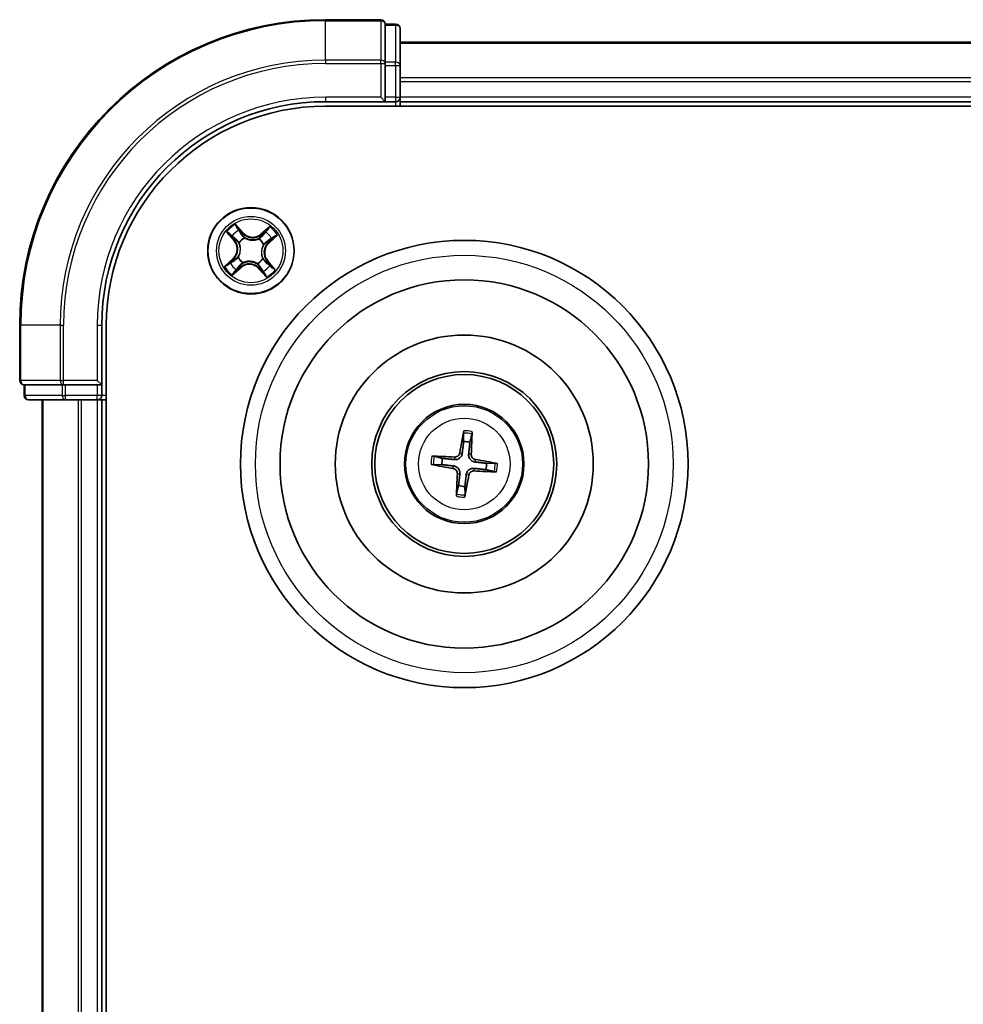
# Model space of a CAD drawing. Units: millimetres. Extents: x 7 to 7682, y 4 to 1690.
# Drawn here: x 1901 to 1965, y 1080 to 1146 of the extents above; entities that cross this region are included whole.
import ezdxf

# ---------------------------------------------------------------- set-up
doc = ezdxf.new("R2010")
doc.units = ezdxf.units.MM
doc.header["$LTSCALE"] = 0.5
doc.layers.add('Visible (ISO)', color=7, linetype='Continuous', lineweight=35)
doc.layers.add('Visible Narrow (ISO)', color=7, linetype='Continuous', lineweight=25)

msp = doc.modelspace()

# ---------------------------------------------------------------- linework, layer by layer
at = {"layer": 'Visible (ISO)'}
for p, q in [((1925.4887, 1146.1416), (1921.7887, 1146.1416)), ((1925.7887, 1145.7704), (1925.7887, 1145.8416)), ((1926.4887, 1145.8416), (1925.7887, 1145.8416)), ((1925.7887, 1145.7704), (1925.7887, 1143.2926)), ((1926.7887, 1143.0638), (1926.7887, 1145.5416)), ((2236.7887, 1144.6416), (1926.7887, 1144.6416)), ((1925.7887, 1143.2027), (1925.7887, 1143.2926)), ((1925.7887, 1143.0638), (1925.7887, 1143.2027)), ((1925.7887, 1143.0638), (1925.7887, 1140.9416)), ((1926.7887, 1140.9416), (1926.7887, 1143.0638)), ((1921.7887, 1140.6416), (1925.7887, 1140.6416)), ((1925.4887, 1140.9416), (1925.7887, 1140.6416)), ((1925.7887, 1140.6416), (1925.7887, 1140.9416)), ((1925.7887, 1140.6416), (1926.4887, 1140.6416)), ((1926.7887, 1140.6416), (1926.7887, 1140.9416)), ((1926.7887, 1140.3416), (1926.7887, 1140.6416)), ((1926.7887, 1140.6416), (2236.7887, 1140.6416)), ((1921.7887, 1140.3416), (2241.7887, 1140.3416)), ((1901.2887, 1125.6416), (1901.2887, 1121.9416)), ((1906.7887, 1121.6416), (1906.7887, 1125.6416)), ((1907.0887, 915.6416), (1907.0887, 1125.6416)), ((1901.5887, 1121.6416), (1901.6599, 1121.6416)), ((1901.5887, 1121.6416), (1901.5887, 1120.9416)), ((1904.1377, 1121.6416), (1901.6599, 1121.6416)), ((1904.1377, 1121.6416), (1904.2276, 1121.6416)), ((1904.2276, 1121.6416), (1904.3665, 1121.6416)), ((1906.4887, 1121.6416), (1904.3665, 1121.6416)), ((1906.7887, 1121.6416), (1906.4887, 1121.9416)), ((1906.4887, 1121.6416), (1906.7887, 1121.6416)), ((1906.7887, 1120.9416), (1906.7887, 1121.6416)), ((1901.8887, 1120.6416), (1904.3665, 1120.6416)), ((1902.7887, 1120.6416), (1902.7887, 920.6416)), ((1904.3665, 1120.6416), (1906.4887, 1120.6416)), ((1906.4887, 1120.6416), (1906.7887, 1120.6416)), ((1906.7887, 1120.6416), (1907.0887, 1120.6416)), ((1906.7887, 920.6416), (1906.7887, 1120.6416)), ((1931.0394, 1118.4142), (1931.0462, 1117.8425)), ((1931.4672, 1117.7946), (1931.6022, 1118.3502)), ((1929.6357, 1116.7201), (1929.0802, 1116.8551)), ((1929.0161, 1116.2924), (1929.5879, 1116.2992)), ((1933.1613, 1116.3909), (1932.5895, 1116.3841)), ((1932.5417, 1115.9632), (1933.0973, 1115.8281)), ((1930.7102, 1114.8887), (1930.5752, 1114.3331)), ((1931.138, 1114.2691), (1931.1312, 1114.8408))]:
    msp.add_line(p, q, dxfattribs=at)
for centre, radius in [((1916.7887, 1130.6416), 2.9), ((1931.0887, 1116.3416), 15), ((1931.0887, 1116.3416), 12.35), ((1931.0887, 1116.3416), 8.65), ((1931.0887, 1116.3416), 6.2), ((1931.0887, 1116.3416), 6), ((1931.0887, 1116.3416), 4)]:
    msp.add_circle(centre, radius, dxfattribs=at)
for centre, radius, start, end in [((1921.7887, 1125.6416), 20.5, 90, 180), ((1925.4887, 1145.8416), 0.3, 0, 90), ((1926.4887, 1145.5416), 0.3, 0, 90), ((1921.7887, 1125.6416), 15, 90, 180), ((1926.4887, 1140.9416), 0.3, 270, 0), ((1921.7887, 1125.6416), 14.7, 90, 180), ((1901.5887, 1121.9416), 0.3, 180, 270), ((1901.8887, 1120.9416), 0.3, 180, 270), ((1906.4887, 1120.9416), 0.3, 270, 0), ((1931.0887, 1116.3416), 1.5014, 75.400235, 91.620831), ((1931.0887, 1116.3416), 1.5014, 165.400235, 181.620831), ((1931.0887, 1116.3416), 1.5014, 345.400235, 1.620831), ((1931.0887, 1116.3416), 1.5014, 255.400235, 271.620831)]:
    msp.add_arc(centre, radius, start, end, dxfattribs=at)
for centre, major_axis, start_param, end_param in [((1931.2266, 1116.3187), (-1.0642, -6.4108), 4.3682757, 4.60726), ((1930.9492, 1116.3503), (0.4028, 6.486), 4.817518, 5.0565022), ((1931.08, 1116.2021), (-6.486, 0.4028), 4.817518, 5.0565022), ((1931.1116, 1116.4795), (6.4108, -1.0642), 4.3682757, 4.60726), ((1931.0658, 1116.2037), (-6.4108, 1.0642), 4.3682757, 4.60726), ((1931.2282, 1116.333), (-0.4028, -6.486), 4.817518, 5.0565022), ((1930.9508, 1116.3645), (1.0642, 6.4108), 4.3682757, 4.60726), ((1931.0974, 1116.4812), (6.486, -0.4028), 4.817518, 5.0565022)]:
    msp.add_ellipse(centre, major_axis=major_axis, ratio=0.0871557, start_param=start_param, end_param=end_param, dxfattribs=at)
for points, knots in [([(1931.0394, 1118.4142), (1931.0394, 1118.4202), (1931.0398, 1118.4286), (1931.0413, 1118.4483), (1931.0429, 1118.4637), (1931.0466, 1118.4922), (1931.0493, 1118.5105), (1931.0542, 1118.5397), (1931.057, 1118.5554), (1931.0597, 1118.5688)], [0.0427285, 0.0427285, 0.0427285, 0.0427285, 0.046469677, 0.046469677, 0.051108902, 0.051108902, 0.055816051, 0.055816051, 0.05997866, 0.05997866, 0.05997866, 0.05997866]), ([(1931.6172, 1118.5054), (1931.6168, 1118.4918), (1931.616, 1118.4757), (1931.6142, 1118.4462), (1931.6127, 1118.4278), (1931.6099, 1118.3992), (1931.6081, 1118.3838), (1931.6051, 1118.3643), (1931.6036, 1118.356), (1931.6022, 1118.3502)], [0.014560073, 0.014560073, 0.014560073, 0.014560073, 0.018722682, 0.018722682, 0.023429831, 0.023429831, 0.028069056, 0.028069056, 0.031810233, 0.031810233, 0.031810233, 0.031810233]), ([(1928.925, 1116.8701), (1928.9385, 1116.8697), (1928.9546, 1116.869), (1928.9841, 1116.8671), (1929.0025, 1116.8657), (1929.0312, 1116.8628), (1929.0465, 1116.861), (1929.066, 1116.858), (1929.0743, 1116.8565), (1929.0802, 1116.8551)], [0.014560073, 0.014560073, 0.014560073, 0.014560073, 0.018722682, 0.018722682, 0.023429831, 0.023429831, 0.028069056, 0.028069056, 0.031810233, 0.031810233, 0.031810233, 0.031810233]), ([(1930.9521, 1117.0555), (1930.9468, 1117.0116), (1930.9353, 1116.9681), (1930.9055, 1116.8948), (1930.8859, 1116.8585), (1930.8365, 1116.7914), (1930.8066, 1116.7605), (1930.7439, 1116.7106), (1930.7071, 1116.6884), (1930.6306, 1116.6553), (1930.5908, 1116.6444), (1930.5126, 1116.6318), (1930.4677, 1116.6303), (1930.4237, 1116.635)], [0.222956271, 0.222956271, 0.222956271, 0.222956271, 0.236687953, 0.236687953, 0.248699118, 0.248699118, 0.260710282, 0.260710282, 0.272721447, 0.272721447, 0.284732612, 0.284732612, 0.298464294, 0.298464294, 0.298464294, 0.298464294]), ([(1930.7826, 1117.0837), (1930.7755, 1117.0429), (1930.7598, 1117.0006), (1930.7128, 1116.9257), (1930.6814, 1116.8932), (1930.6137, 1116.8446), (1930.5727, 1116.8254), (1930.4981, 1116.8077), (1930.4656, 1116.8049), (1930.4343, 1116.8065)], [0, 0, 0, 0, 0.012499779, 0.012499779, 0.024999557, 0.024999557, 0.037523671, 0.037523671, 0.046676606, 0.046676606, 0.046676606, 0.046676606]), ([(1931.8026, 1116.4782), (1931.7587, 1116.4835), (1931.7152, 1116.495), (1931.6419, 1116.5248), (1931.6056, 1116.5444), (1931.5384, 1116.5938), (1931.5076, 1116.6238), (1931.4577, 1116.6864), (1931.4354, 1116.7232), (1931.4024, 1116.7998), (1931.3915, 1116.8395), (1931.3788, 1116.9177), (1931.3774, 1116.9626), (1931.3821, 1117.0066)], [0.222956271, 0.222956271, 0.222956271, 0.222956271, 0.236687953, 0.236687953, 0.248699118, 0.248699118, 0.260710282, 0.260710282, 0.272721447, 0.272721447, 0.284732612, 0.284732612, 0.298464294, 0.298464294, 0.298464294, 0.298464294]), ([(1931.8308, 1116.6477), (1931.7899, 1116.6548), (1931.7477, 1116.6705), (1931.6728, 1116.7175), (1931.6402, 1116.7489), (1931.5916, 1116.8167), (1931.5724, 1116.8577), (1931.5547, 1116.9322), (1931.5519, 1116.9647), (1931.5536, 1116.996)], [0, 0, 0, 0, 0.012499779, 0.012499779, 0.024999557, 0.024999557, 0.037523671, 0.037523671, 0.046676606, 0.046676606, 0.046676606, 0.046676606]), ([(1929.0161, 1116.2924), (1929.0101, 1116.2923), (1929.0017, 1116.2927), (1928.982, 1116.2942), (1928.9667, 1116.2958), (1928.9381, 1116.2995), (1928.9198, 1116.3022), (1928.8907, 1116.3071), (1928.8749, 1116.3099), (1928.8615, 1116.3126)], [0.0427285, 0.0427285, 0.0427285, 0.0427285, 0.046469677, 0.046469677, 0.051108902, 0.051108902, 0.055816051, 0.055816051, 0.05997866, 0.05997866, 0.05997866, 0.05997866]), ([(1930.3748, 1116.2051), (1930.4187, 1116.1997), (1930.4622, 1116.1883), (1930.5355, 1116.1584), (1930.5718, 1116.1389), (1930.639, 1116.0894), (1930.6698, 1116.0595), (1930.7197, 1115.9968), (1930.742, 1115.96), (1930.775, 1115.8835), (1930.786, 1115.8437), (1930.7986, 1115.7656), (1930.8, 1115.7206), (1930.7953, 1115.6766)], [0.222956271, 0.222956271, 0.222956271, 0.222956271, 0.236687953, 0.236687953, 0.248699118, 0.248699118, 0.260710282, 0.260710282, 0.272721447, 0.272721447, 0.284732612, 0.284732612, 0.298464294, 0.298464294, 0.298464294, 0.298464294]), ([(1933.1613, 1116.3909), (1933.1673, 1116.3909), (1933.1757, 1116.3906), (1933.1954, 1116.3891), (1933.2107, 1116.3874), (1933.2393, 1116.3837), (1933.2576, 1116.381), (1933.2867, 1116.3762), (1933.3025, 1116.3733), (1933.3159, 1116.3707)], [0.0427285, 0.0427285, 0.0427285, 0.0427285, 0.046469677, 0.046469677, 0.051108902, 0.051108902, 0.055816051, 0.055816051, 0.05997866, 0.05997866, 0.05997866, 0.05997866]), ([(1930.3466, 1116.0356), (1930.3875, 1116.0284), (1930.4297, 1116.0127), (1930.5046, 1115.9657), (1930.5372, 1115.9344), (1930.5858, 1115.8666), (1930.605, 1115.8256), (1930.6227, 1115.7511), (1930.6255, 1115.7185), (1930.6238, 1115.6873)], [0, 0, 0, 0, 0.012499779, 0.012499779, 0.024999557, 0.024999557, 0.037523671, 0.037523671, 0.046676606, 0.046676606, 0.046676606, 0.046676606]), ([(1931.2253, 1115.6277), (1931.2306, 1115.6716), (1931.2421, 1115.7151), (1931.2719, 1115.7884), (1931.2915, 1115.8247), (1931.3409, 1115.8919), (1931.3708, 1115.9227), (1931.4335, 1115.9726), (1931.4703, 1115.9949), (1931.5468, 1116.028), (1931.5866, 1116.0389), (1931.6648, 1116.0515), (1931.7097, 1116.0529), (1931.7537, 1116.0482)], [0.222956271, 0.222956271, 0.222956271, 0.222956271, 0.236687953, 0.236687953, 0.248699118, 0.248699118, 0.260710282, 0.260710282, 0.272721447, 0.272721447, 0.284732612, 0.284732612, 0.298464294, 0.298464294, 0.298464294, 0.298464294]), ([(1931.3948, 1115.5996), (1931.4019, 1115.6404), (1931.4176, 1115.6826), (1931.4646, 1115.7575), (1931.496, 1115.7901), (1931.5638, 1115.8387), (1931.6047, 1115.8579), (1931.6793, 1115.8756), (1931.7118, 1115.8784), (1931.7431, 1115.8767)], [0, 0, 0, 0, 0.012499779, 0.012499779, 0.024999557, 0.024999557, 0.037523671, 0.037523671, 0.046676606, 0.046676606, 0.046676606, 0.046676606]), ([(1933.2524, 1115.8131), (1933.2389, 1115.8135), (1933.2228, 1115.8143), (1933.1933, 1115.8161), (1933.1749, 1115.8176), (1933.1462, 1115.8204), (1933.1309, 1115.8223), (1933.1114, 1115.8252), (1933.1031, 1115.8268), (1933.0973, 1115.8281)], [0.014560073, 0.014560073, 0.014560073, 0.014560073, 0.018722682, 0.018722682, 0.023429831, 0.023429831, 0.028069056, 0.028069056, 0.031810233, 0.031810233, 0.031810233, 0.031810233]), ([(1930.5602, 1114.1779), (1930.5606, 1114.1915), (1930.5614, 1114.2075), (1930.5632, 1114.237), (1930.5647, 1114.2554), (1930.5675, 1114.2841), (1930.5693, 1114.2994), (1930.5723, 1114.319), (1930.5738, 1114.3272), (1930.5752, 1114.3331)], [0.014560073, 0.014560073, 0.014560073, 0.014560073, 0.018722682, 0.018722682, 0.023429831, 0.023429831, 0.028069056, 0.028069056, 0.031810233, 0.031810233, 0.031810233, 0.031810233]), ([(1931.138, 1114.2691), (1931.138, 1114.263), (1931.1376, 1114.2547), (1931.1361, 1114.235), (1931.1345, 1114.2196), (1931.1308, 1114.191), (1931.1281, 1114.1728), (1931.1233, 1114.1436), (1931.1204, 1114.1278), (1931.1177, 1114.1145)], [0.0427285, 0.0427285, 0.0427285, 0.0427285, 0.046469677, 0.046469677, 0.051108902, 0.051108902, 0.055816051, 0.055816051, 0.05997866, 0.05997866, 0.05997866, 0.05997866])]:
    msp.add_open_spline(points, degree=3, knots=knots, dxfattribs=at)
for points, weights in [([(1931.0462, 1117.8425), (1930.983, 1117.3109), (1930.9521, 1117.0555)], [1, 1.44873413118, 1.8284082018]), ([(1931.3821, 1117.0066), (1931.4094, 1117.2624), (1931.4672, 1117.7946)], [1.8284082018, 1.44873413118, 1]), ([(1929.5879, 1116.2992), (1930.1194, 1116.2359), (1930.3748, 1116.2051)], [1, 1.44873413118, 1.8284082018]), ([(1930.4237, 1116.635), (1930.1679, 1116.6624), (1929.6357, 1116.7201)], [1.8284082018, 1.44873413118, 1]), ([(1932.5895, 1116.3841), (1932.058, 1116.4474), (1931.8026, 1116.4782)], [1, 1.44873413118, 1.8284082018]), ([(1930.7953, 1115.6766), (1930.768, 1115.4208), (1930.7102, 1114.8887)], [1.8284082018, 1.44873413118, 1]), ([(1931.1312, 1114.8408), (1931.1944, 1115.3723), (1931.2253, 1115.6277)], [1, 1.44873413118, 1.8284082018]), ([(1931.7537, 1116.0482), (1932.0095, 1116.0209), (1932.5417, 1115.9632)], [1.8284082018, 1.44873413118, 1])]:
    msp.add_rational_spline(points, weights, degree=2, dxfattribs=at)
at = {"layer": 'Visible Narrow (ISO)'}
for p, q in [((1921.7887, 1146.0704), (1921.7887, 1146.1416)), ((1921.7887, 1146.0704), (1925.4887, 1146.0704)), ((1921.7887, 1143.4315), (1921.7887, 1146.0704)), ((1925.4887, 1146.0704), (1925.4887, 1146.1416)), ((1925.4887, 1146.0704), (1925.4887, 1143.4315)), ((1926.4887, 1145.7704), (1926.4887, 1145.8416)), ((1925.7887, 1145.7704), (1926.4887, 1145.7704)), ((1926.4887, 1145.7704), (1926.4887, 1143.2926)), ((1926.7887, 1144.5721), (2236.7887, 1144.5721)), ((1925.4887, 1143.4315), (1921.7887, 1143.4315)), ((1921.7887, 1143.4315), (1921.7887, 1143.2027)), ((1921.7887, 1143.2027), (1925.4887, 1143.2027)), ((1925.4887, 1143.2027), (1925.4887, 1143.4315)), ((1925.4887, 1143.2027), (1925.4887, 1140.9416)), ((1925.4887, 1143.2027), (1925.7887, 1143.2027)), ((1926.4887, 1143.2926), (1925.7887, 1143.2926)), ((1926.4887, 1143.0638), (1926.4887, 1143.2926)), ((1925.7887, 1143.0638), (1926.4887, 1143.0638)), ((1926.4887, 1143.0638), (1926.4887, 1140.9416)), ((1926.4887, 1143.0638), (1926.7887, 1143.0638)), ((2236.7887, 1142.2316), (1926.7887, 1142.2316)), ((1926.7887, 1142.0011), (2236.7887, 1142.0011)), ((1921.7887, 1140.9416), (1921.7887, 1140.6416)), ((1925.4887, 1140.9416), (1921.7887, 1140.9416)), ((1926.4887, 1140.9416), (1925.7887, 1140.9416)), ((1926.4887, 1140.9416), (1926.4887, 1140.6416)), ((1926.4887, 1140.9416), (1926.7887, 1140.9416)), ((1926.4887, 1140.6416), (1926.4887, 1140.3416)), ((2236.7887, 1140.9416), (1926.7887, 1140.9416)), ((1916.2697, 1131.8414), (1915.744, 1132.4172)), ((1915.9024, 1132.1698), (1916.2329, 1131.8078)), ((1918.0478, 1132.2721), (1917.4541, 1131.7668)), ((1917.4864, 1131.7289), (1917.8596, 1132.0465)), ((1915.1582, 1131.9008), (1915.6635, 1131.307)), ((1915.7014, 1131.3393), (1915.3838, 1131.7126)), ((1915.7014, 1131.3393), (1915.6635, 1131.307)), ((1915.7014, 1131.3393), (1915.7568, 1131.3864)), ((1916.2329, 1131.8078), (1916.1793, 1131.7588)), ((1916.2329, 1131.8078), (1916.2697, 1131.8414)), ((1916.3541, 1131.5075), (1916.3636, 1131.4884)), ((1917.3166, 1131.4284), (1917.3285, 1131.4461)), ((1917.4864, 1131.7289), (1917.4541, 1131.7668)), ((1917.4864, 1131.7289), (1917.5335, 1131.6736)), ((1918.3168, 1131.5279), (1917.9549, 1131.1974)), ((1917.9885, 1131.1606), (1918.5642, 1131.6863)), ((1916.0019, 1131.1695), (1915.9842, 1131.1814)), ((1917.6545, 1131.0762), (1917.6355, 1131.0667)), ((1917.9549, 1131.1974), (1917.9059, 1131.251)), ((1917.9549, 1131.1974), (1917.9885, 1131.1606)), ((1915.5889, 1130.1226), (1915.0132, 1129.5969)), ((1915.2606, 1129.7554), (1915.6225, 1130.0858)), ((1915.6225, 1130.0858), (1915.5889, 1130.1226)), ((1915.6225, 1130.0858), (1915.6715, 1130.0322)), ((1915.9229, 1130.207), (1915.9419, 1130.2166)), ((1917.5755, 1130.1137), (1917.5932, 1130.1018)), ((1917.876, 1129.944), (1917.9139, 1129.9762)), ((1918.4192, 1129.3825), (1917.9139, 1129.9762)), ((1915.5296, 1129.0112), (1916.1233, 1129.5164)), ((1916.091, 1129.5544), (1915.7178, 1129.2367)), ((1916.091, 1129.5544), (1916.044, 1129.6097)), ((1916.091, 1129.5544), (1916.1233, 1129.5164)), ((1916.2608, 1129.8548), (1916.2489, 1129.8371)), ((1917.2233, 1129.7758), (1917.2138, 1129.7948)), ((1917.3445, 1129.4754), (1917.3077, 1129.4419)), ((1917.3077, 1129.4419), (1917.8334, 1128.8661)), ((1917.3445, 1129.4754), (1917.3981, 1129.5244)), ((1917.675, 1129.1135), (1917.3445, 1129.4754)), ((1917.876, 1129.944), (1917.8206, 1129.8969)), ((1917.876, 1129.944), (1918.1936, 1129.5707)), ((1901.3599, 1125.6416), (1901.2887, 1125.6416)), ((1901.3599, 1121.9416), (1901.3599, 1125.6416)), ((1903.9988, 1125.6416), (1901.3599, 1125.6416)), ((1903.9988, 1125.6416), (1903.9988, 1121.9416)), ((1903.9988, 1125.6416), (1904.2276, 1125.6416)), ((1904.2276, 1121.9416), (1904.2276, 1125.6416)), ((1906.4887, 1125.6416), (1906.7887, 1125.6416)), ((1906.4887, 1125.6416), (1906.4887, 1121.9416)), ((1901.2887, 1121.9416), (1901.3599, 1121.9416)), ((1903.9988, 1121.9416), (1901.3599, 1121.9416)), ((1901.6599, 1120.9416), (1901.6599, 1121.6416)), ((1903.9988, 1121.9416), (1904.2276, 1121.9416)), ((1904.1377, 1121.6416), (1904.1377, 1120.9416)), ((1906.4887, 1121.9416), (1904.2276, 1121.9416)), ((1904.2276, 1121.6416), (1904.2276, 1121.9416)), ((1904.3665, 1120.9416), (1904.3665, 1121.6416)), ((1906.4887, 1121.6416), (1906.4887, 1120.9416)), ((1901.5887, 1120.9416), (1901.6599, 1120.9416)), ((1904.1377, 1120.9416), (1901.6599, 1120.9416)), ((1904.1377, 1120.9416), (1904.3665, 1120.9416)), ((1906.4887, 1120.9416), (1904.3665, 1120.9416)), ((1904.3665, 1120.6416), (1904.3665, 1120.9416)), ((1906.7887, 1120.9416), (1906.4887, 1120.9416)), ((1906.4887, 1120.6416), (1906.4887, 1120.9416)), ((1907.0887, 1120.9416), (1906.7887, 1120.9416)), ((1902.8582, 920.6416), (1902.8582, 1120.6416)), ((1905.1987, 1120.6416), (1905.1987, 920.6416)), ((1905.4292, 920.6416), (1905.4292, 1120.6416)), ((1906.4887, 1120.6416), (1906.4887, 920.6416)), ((1930.4343, 1116.8065), (1930.4237, 1116.635)), ((1930.7826, 1117.0837), (1930.9521, 1117.0555)), ((1931.5536, 1116.996), (1931.3821, 1117.0066)), ((1930.3466, 1116.0356), (1930.3748, 1116.2051)), ((1931.8308, 1116.6477), (1931.8026, 1116.4782)), ((1930.6238, 1115.6873), (1930.7953, 1115.6766)), ((1931.3948, 1115.5996), (1931.2253, 1115.6277)), ((1931.7431, 1115.8767), (1931.7537, 1116.0482))]:
    msp.add_line(p, q, dxfattribs=at)
for centre, radius in [((1916.7887, 1130.6416), 2.8677), ((1916.7887, 1130.6416), 2.3092), ((1916.7887, 1130.6416), 2.1415), ((1931.0887, 1116.3416), 14), ((1931.0887, 1116.3416), 3.9074), ((1931.0887, 1116.3416), 3.0689)]:
    msp.add_circle(centre, radius, dxfattribs=at)
for centre, radius, start, end in [((1921.7887, 1125.6416), 20.4288, 90, 180), ((1921.7887, 1125.6416), 17.7899, 90, 180), ((1921.7887, 1125.6416), 17.5611, 90, 180), ((1921.7887, 1125.6416), 15.3, 90, 180), ((1916.7887, 1130.6416), 2.0601, 120.471552, 142.322389), ((1916.7887, 1130.6416), 1.6122, 121.08945, 141.704491), ((1916.7887, 1130.6416), 2.0601, 30.471552, 52.322389), ((1915.013, 1130.7534), 0.8542, 312.39697, 40.39697), ((1915.013, 1130.7534), 0.904, 312.39697, 40.39697), ((1916.7887, 1130.6416), 0.9688, 116.655014, 146.138926), ((1916.7887, 1130.6416), 0.9475, 116.655014, 146.138926), ((1916.9005, 1132.4173), 0.904, 222.39697, 310.39697), ((1916.9005, 1132.4173), 0.8542, 222.39697, 310.39697), ((1916.7887, 1130.6416), 0.9475, 26.655014, 56.138926), ((1916.7887, 1130.6416), 0.9688, 26.655014, 56.138926), ((1916.7887, 1130.6416), 1.6122, 31.08945, 51.704491), ((1918.5644, 1130.5298), 0.904, 132.39697, 220.39697), ((1918.5644, 1130.5298), 0.8542, 132.39697, 220.39697), ((1916.7887, 1130.6416), 0.9688, 206.655014, 236.138926), ((1916.7887, 1130.6416), 0.9475, 206.655014, 236.138926), ((1916.7887, 1130.6416), 0.9475, 296.655014, 326.138926), ((1916.7887, 1130.6416), 0.9688, 296.655014, 326.138926), ((1916.7887, 1130.6416), 2.0601, 210.471552, 232.322389), ((1916.7887, 1130.6416), 1.6122, 211.08945, 231.704491), ((1916.6769, 1128.8659), 0.904, 42.39697, 130.39697), ((1916.6769, 1128.8659), 0.8542, 42.39697, 130.39697), ((1916.7887, 1130.6416), 1.6122, 301.08945, 321.704491), ((1916.7887, 1130.6416), 2.0601, 300.471552, 322.322389), ((1931.0887, 1116.3416), 2.0731, 75.659613, 91.361453), ((1931.0887, 1116.3416), 2.2274, 76.273923, 90.747143), ((1931.0887, 1116.3416), 2.2274, 166.273923, 180.747143), ((1931.0887, 1116.3416), 2.0731, 165.659613, 181.361453), ((1931.0887, 1116.3416), 2.0731, 345.659613, 1.361453), ((1931.0887, 1116.3416), 2.2274, 346.273923, 0.747143), ((1931.0887, 1116.3416), 2.2274, 256.273923, 270.747143), ((1931.0887, 1116.3416), 2.0731, 255.659613, 271.361453)]:
    msp.add_arc(centre, radius, start, end, dxfattribs=at)
for centre, major_axis, ratio, start_param, end_param in [((1925.4887, 1145.8416), (0.3, 0), 0.7625091, 0, 1.5707963), ((1926.4887, 1145.5416), (0.3, 0), 0.7625091, 0, 1.5707963), ((1925.4887, 1143.2027), (0.3, 0), 0.7625091, 0, 1.5707963), ((1926.4887, 1143.0638), (0.3, 0), 0.7625091, 0, 1.5707963), ((1915.8657, 1132.1362), (0.0388, 0.0315), 0.5485067, 0.1044247, 1.4996069), ((1915.9793, 1131.9839), (0.0423, 0.0267), 0.8957402, 0.1973195, 1.5527426), ((1917.8919, 1132.0086), (-0.0345, 0.0362), 0.5485067, 4.7835784, 6.1787606), ((1915.4217, 1131.7448), (-0.0362, -0.0345), 0.5485067, 4.7835784, 6.1787606), ((1915.5586, 1131.613), (-0.0318, -0.0386), 0.8957402, 4.7304427, 6.0858658), ((1915.7947, 1131.4187), (-0.0318, -0.0386), 0.8957205, 4.7348377, 6.0858836), ((1916.1425, 1131.7252), (0.0423, 0.0267), 0.8957205, 0.1973017, 1.5483476), ((1916.3742, 1131.4674), (0.0309, 0.0393), 0.8768464, 0.1822914, 1.1799022), ((1916.3742, 1131.4674), (0.0259, 0.0427), 0.4107012, 0.0957358, 1.3186875), ((1917.3035, 1131.4089), (-0.0257, 0.0429), 0.8768464, 5.1032831, 6.100894), ((1917.3035, 1131.4089), (-0.0204, 0.0457), 0.4107012, 4.9644978, 6.1874495), ((1917.5657, 1131.6356), (-0.0386, 0.0318), 0.8957205, 4.7348377, 6.0858836), ((1917.76, 1131.8717), (-0.0386, 0.0318), 0.8957402, 4.7304427, 6.0858658), ((1917.8723, 1131.2878), (0.0267, -0.0423), 0.8957205, 0.1973017, 1.5483476), ((1918.131, 1131.451), (0.0267, -0.0423), 0.8957402, 0.1973195, 1.5527426), ((1918.2833, 1131.5647), (0.0315, -0.0388), 0.5485067, 0.1044247, 1.4996069), ((1916.0214, 1131.1565), (-0.0429, -0.0257), 0.8768464, 5.1032831, 6.100894), ((1916.0214, 1131.1565), (-0.0457, -0.0204), 0.4107012, 4.9644978, 6.1874495), ((1917.6145, 1131.0562), (0.0427, -0.0259), 0.4107012, 0.0957358, 1.3186875), ((1917.6145, 1131.0562), (0.0393, -0.0309), 0.8768464, 0.1822914, 1.1799022), ((1915.7051, 1129.9954), (-0.0267, 0.0423), 0.8957205, 0.1973017, 1.5483476), ((1915.9629, 1130.2271), (-0.0393, 0.0309), 0.8768464, 0.1822914, 1.1799022), ((1915.9629, 1130.2271), (-0.0427, 0.0259), 0.4107012, 0.0957358, 1.3186875), ((1917.556, 1130.1268), (0.0457, 0.0204), 0.4107012, 4.9644978, 6.1874495), ((1917.556, 1130.1268), (0.0429, 0.0257), 0.8768464, 5.1032831, 6.100894), ((1915.2941, 1129.7186), (-0.0315, 0.0388), 0.5485067, 0.1044247, 1.4996069), ((1915.4465, 1129.8323), (-0.0267, 0.0423), 0.8957402, 0.1973195, 1.5527426), ((1915.8174, 1129.4115), (0.0386, -0.0318), 0.8957402, 4.7304427, 6.0858658), ((1916.0117, 1129.6476), (0.0386, -0.0318), 0.8957205, 4.7348377, 6.0858836), ((1916.2739, 1129.8743), (0.0257, -0.0429), 0.8768464, 5.1032831, 6.100894), ((1916.2739, 1129.8743), (0.0204, -0.0457), 0.4107012, 4.9644978, 6.1874495), ((1917.2032, 1129.8158), (-0.0259, -0.0427), 0.4107012, 0.0957358, 1.3186875), ((1917.2032, 1129.8158), (-0.0309, -0.0393), 0.8768464, 0.1822914, 1.1799022), ((1917.4349, 1129.558), (-0.0423, -0.0267), 0.8957205, 0.1973017, 1.5483476), ((1917.7827, 1129.8646), (0.0318, 0.0386), 0.8957205, 4.7348377, 6.0858836), ((1918.0188, 1129.6703), (0.0318, 0.0386), 0.8957402, 4.7304427, 6.0858658), ((1918.1557, 1129.5384), (0.0362, 0.0345), 0.5485067, 4.7835784, 6.1787606), ((1915.6855, 1129.2747), (0.0345, -0.0362), 0.5485067, 4.7835784, 6.1787606), ((1917.5981, 1129.2994), (-0.0423, -0.0267), 0.8957402, 0.1973195, 1.5527426), ((1917.7117, 1129.1471), (-0.0388, -0.0315), 0.5485067, 0.1044247, 1.4996069), ((1901.5887, 1121.9416), (0, -0.3), 0.7625091, 4.712389, 6.2831853), ((1904.2276, 1121.9416), (0, -0.3), 0.7625091, 4.712389, 6.2831853), ((1901.8887, 1120.9416), (0, -0.3), 0.7625091, 4.712389, 6.2831853), ((1904.3665, 1120.9416), (0, -0.3), 0.7625091, 4.712389, 6.2831853)]:
    msp.add_ellipse(centre, major_axis=major_axis, ratio=ratio, start_param=start_param, end_param=end_param, dxfattribs=at)
for points, knots in [([(1915.9024, 1132.1698), (1915.8872, 1132.1875), (1915.8725, 1132.2071), (1915.8356, 1132.2605), (1915.8142, 1132.2955), (1915.7765, 1132.3598), (1915.7602, 1132.3886), (1915.744, 1132.4172)], [-0.032055974, -0.032055974, -0.032055974, -0.032055974, -0.02365019, -0.02365019, -0.010200936, -0.010200936, 0.000338329, 0.000338329, 0.000338329, 0.000338329]), ([(1915.744, 1132.4172), (1915.7532, 1132.3864), (1915.7624, 1132.3553), (1915.785, 1132.2865), (1915.7985, 1132.2494), (1915.8257, 1132.1953), (1915.8375, 1132.176), (1915.8512, 1132.1597)], [-0.000338329, -0.000338329, -0.000338329, -0.000338329, 0.010200936, 0.010200936, 0.02365019, 0.02365019, 0.032055974, 0.032055974, 0.032055974, 0.032055974]), ([(1915.8512, 1132.1597), (1915.8746, 1132.1316), (1915.8956, 1132.1056), (1915.9312, 1132.0592), (1915.9457, 1132.0388), (1915.9562, 1132.0222)], [-0.028982846, -0.028982846, -0.028982846, -0.028982846, -0.014585063, -0.014585063, 0, 0, 0, 0]), ([(1916.0161, 1132.0175), (1916.0046, 1132.0357), (1915.9888, 1132.0583), (1915.9504, 1132.1097), (1915.9278, 1132.1386), (1915.9024, 1132.1698)], [0, 0, 0, 0, 0.014585063, 0.014585063, 0.028982846, 0.028982846, 0.028982846, 0.028982846]), ([(1915.9562, 1132.0222), (1915.9834, 1131.9791), (1916.0106, 1131.9361), (1916.0651, 1131.8499), (1916.0923, 1131.8068), (1916.1196, 1131.7637)], [-0.068779854, -0.068779854, -0.068779854, -0.068779854, -0.034389927, -0.034389927, 0, 0, 0, 0]), ([(1916.1793, 1131.7588), (1916.1521, 1131.8019), (1916.1249, 1131.845), (1916.0705, 1131.9313), (1916.0433, 1131.9744), (1916.0161, 1132.0175)], [0, 0, 0, 0, 0.034389927, 0.034389927, 0.068779854, 0.068779854, 0.068779854, 0.068779854]), ([(1917.8596, 1132.0465), (1917.8304, 1132.0186), (1917.8042, 1131.9927), (1917.7597, 1131.9465), (1917.7414, 1131.9263), (1917.7278, 1131.9097)], [0, 0, 0, 0, 0.014491423, 0.014491423, 0.028982846, 0.028982846, 0.028982846, 0.028982846]), ([(1917.7878, 1131.9069), (1917.8002, 1131.9219), (1917.817, 1131.9402), (1917.8581, 1131.9817), (1917.8823, 1132.005), (1917.9093, 1132.0301)], [-0.028982846, -0.028982846, -0.028982846, -0.028982846, -0.014491423, -0.014491423, 0, 0, 0, 0]), ([(1918.0478, 1132.2721), (1918.0318, 1132.2505), (1918.0156, 1132.2288), (1917.9835, 1132.1867), (1917.9676, 1132.1663), (1917.9334, 1132.1242), (1917.915, 1132.1025), (1917.884, 1132.0696), (1917.8719, 1132.0576), (1917.8596, 1132.0465)], [-0.032394303, -0.032394303, -0.032394303, -0.032394303, -0.023744988, -0.023744988, -0.0154285, -0.0154285, -0.005934038, -0.005934038, 0, 0, 0, 0]), ([(1917.9093, 1132.0301), (1917.9203, 1132.0403), (1917.9305, 1132.0521), (1917.9556, 1132.0856), (1917.9694, 1132.1086), (1917.994, 1132.1544), (1918.0049, 1132.1769), (1918.0265, 1132.2237), (1918.0372, 1132.248), (1918.0478, 1132.2721)], [0, 0, 0, 0, 0.005934038, 0.005934038, 0.0154285, 0.0154285, 0.023744988, 0.023744988, 0.032394303, 0.032394303, 0.032394303, 0.032394303]), ([(1915.4003, 1131.7622), (1915.39, 1131.7732), (1915.3782, 1131.7835), (1915.3447, 1131.8085), (1915.3217, 1131.8224), (1915.2759, 1131.8469), (1915.2534, 1131.8578), (1915.2066, 1131.8794), (1915.1823, 1131.8901), (1915.1582, 1131.9008)], [0, 0, 0, 0, 0.005934038, 0.005934038, 0.0154285, 0.0154285, 0.023744988, 0.023744988, 0.032394303, 0.032394303, 0.032394303, 0.032394303]), ([(1915.1582, 1131.9008), (1915.1798, 1131.8847), (1915.2015, 1131.8685), (1915.2436, 1131.8364), (1915.264, 1131.8206), (1915.3062, 1131.7863), (1915.3278, 1131.7679), (1915.3607, 1131.7369), (1915.3727, 1131.7248), (1915.3838, 1131.7126)], [-0.032394303, -0.032394303, -0.032394303, -0.032394303, -0.023744988, -0.023744988, -0.0154285, -0.0154285, -0.005934038, -0.005934038, 0, 0, 0, 0]), ([(1915.3838, 1131.7126), (1915.4117, 1131.6834), (1915.4377, 1131.6571), (1915.4839, 1131.6126), (1915.5041, 1131.5943), (1915.5206, 1131.5807)], [0, 0, 0, 0, 0.014491423, 0.014491423, 0.028982846, 0.028982846, 0.028982846, 0.028982846]), ([(1915.5234, 1131.6407), (1915.5084, 1131.6532), (1915.4901, 1131.67), (1915.4486, 1131.711), (1915.4253, 1131.7352), (1915.4003, 1131.7622)], [-0.028982846, -0.028982846, -0.028982846, -0.028982846, -0.014491423, -0.014491423, 0, 0, 0, 0]), ([(1915.5206, 1131.5807), (1915.56, 1131.5483), (1915.5994, 1131.5159), (1915.6781, 1131.4511), (1915.7174, 1131.4188), (1915.7568, 1131.3864)], [0, 0, 0, 0, 0.034389927, 0.034389927, 0.068779854, 0.068779854, 0.068779854, 0.068779854]), ([(1915.7594, 1131.4462), (1915.7201, 1131.4787), (1915.6808, 1131.5111), (1915.6021, 1131.5759), (1915.5628, 1131.6083), (1915.5234, 1131.6407)], [-0.068779854, -0.068779854, -0.068779854, -0.068779854, -0.034389927, -0.034389927, 0, 0, 0, 0]), ([(1915.7568, 1131.3864), (1915.8107, 1131.3428), (1915.8602, 1131.2935), (1915.9299, 1131.2068), (1915.9534, 1131.1737), (1915.9752, 1131.138)], [0, 0, 0, 0, 0.049120627, 0.049120627, 0.07646536, 0.07646536, 0.07646536, 0.07646536]), ([(1915.9842, 1131.1814), (1915.9622, 1131.2197), (1915.9383, 1131.2551), (1915.8668, 1131.3476), (1915.8156, 1131.3999), (1915.7594, 1131.4462)], [-0.07646536, -0.07646536, -0.07646536, -0.07646536, -0.049120627, -0.049120627, 0, 0, 0, 0]), ([(1916.1196, 1131.7637), (1916.1585, 1131.7022), (1916.2039, 1131.6448), (1916.2868, 1131.5623), (1916.3188, 1131.5341), (1916.3541, 1131.5075)], [-0.098241255, -0.098241255, -0.098241255, -0.098241255, -0.049120627, -0.049120627, -0.021775894, -0.021775894, -0.021775894, -0.021775894]), ([(1916.3983, 1131.511), (1916.3656, 1131.5371), (1916.3358, 1131.5645), (1916.2584, 1131.6445), (1916.2158, 1131.6998), (1916.1793, 1131.7588)], [0.021775894, 0.021775894, 0.021775894, 0.021775894, 0.049120627, 0.049120627, 0.098241255, 0.098241255, 0.098241255, 0.098241255]), ([(1916.3636, 1131.4884), (1916.378, 1131.4799), (1916.3927, 1131.4717), (1916.4836, 1131.4238), (1916.5672, 1131.3921), (1916.7142, 1131.3581), (1916.7734, 1131.3495), (1916.833, 1131.3457), (1916.8927, 1131.3419), (1916.9525, 1131.3431), (1917.1026, 1131.3583), (1917.1895, 1131.3794), (1917.2857, 1131.4155), (1917.3013, 1131.4218), (1917.3166, 1131.4284)], [-0.17486601, -0.17486601, -0.17486601, -0.17486601, -0.16940495, -0.16940495, -0.14167408, -0.14167408, -0.12434228, -0.12434228, -0.12434228, -0.10701048, -0.10701048, -0.07927961, -0.07927961, -0.07381855, -0.07381855, -0.07381855, -0.07381855]), ([(1917.2851, 1131.4552), (1917.2706, 1131.4487), (1917.2559, 1131.4425), (1917.1655, 1131.4071), (1917.0843, 1131.386), (1916.945, 1131.3701), (1916.8897, 1131.3685), (1916.8347, 1131.372), (1916.7796, 1131.3754), (1916.725, 1131.3839), (1916.5888, 1131.4172), (1916.5109, 1131.4483), (1916.4256, 1131.4948), (1916.4118, 1131.5028), (1916.3983, 1131.511)], [0.07381855, 0.07381855, 0.07381855, 0.07381855, 0.07927961, 0.07927961, 0.10701048, 0.10701048, 0.12434228, 0.12434228, 0.12434228, 0.14167408, 0.14167408, 0.16940495, 0.16940495, 0.17486601, 0.17486601, 0.17486601, 0.17486601]), ([(1917.5335, 1131.6736), (1917.4898, 1131.6196), (1917.4406, 1131.5701), (1917.3538, 1131.5004), (1917.3208, 1131.477), (1917.2851, 1131.4552)], [0, 0, 0, 0, 0.049120627, 0.049120627, 0.07646536, 0.07646536, 0.07646536, 0.07646536]), ([(1917.3285, 1131.4461), (1917.3668, 1131.4681), (1917.4021, 1131.492), (1917.4947, 1131.5635), (1917.547, 1131.6147), (1917.5933, 1131.6709)], [-0.07646536, -0.07646536, -0.07646536, -0.07646536, -0.049120627, -0.049120627, 0, 0, 0, 0]), ([(1917.7278, 1131.9097), (1917.6954, 1131.8703), (1917.663, 1131.831), (1917.5982, 1131.7523), (1917.5658, 1131.7129), (1917.5335, 1131.6736)], [0, 0, 0, 0, 0.034389927, 0.034389927, 0.068779854, 0.068779854, 0.068779854, 0.068779854]), ([(1917.5933, 1131.6709), (1917.6257, 1131.7102), (1917.6582, 1131.7496), (1917.723, 1131.8282), (1917.7554, 1131.8676), (1917.7878, 1131.9069)], [-0.068779854, -0.068779854, -0.068779854, -0.068779854, -0.034389927, -0.034389927, 0, 0, 0, 0]), ([(1917.9108, 1131.3108), (1917.8492, 1131.2719), (1917.7918, 1131.2264), (1917.7093, 1131.1435), (1917.6812, 1131.1115), (1917.6545, 1131.0762)], [-0.098241255, -0.098241255, -0.098241255, -0.098241255, -0.049120627, -0.049120627, -0.021775894, -0.021775894, -0.021775894, -0.021775894]), ([(1917.9059, 1131.251), (1917.949, 1131.2782), (1917.9921, 1131.3054), (1918.0783, 1131.3598), (1918.1214, 1131.387), (1918.1645, 1131.4142)], [0, 0, 0, 0, 0.034389927, 0.034389927, 0.068779854, 0.068779854, 0.068779854, 0.068779854]), ([(1918.1693, 1131.4741), (1918.1262, 1131.4469), (1918.0831, 1131.4197), (1917.997, 1131.3652), (1917.9539, 1131.338), (1917.9108, 1131.3108)], [-0.068779854, -0.068779854, -0.068779854, -0.068779854, -0.034389927, -0.034389927, 0, 0, 0, 0]), ([(1918.1645, 1131.4142), (1918.1828, 1131.4257), (1918.2053, 1131.4415), (1918.2568, 1131.4799), (1918.2857, 1131.5026), (1918.3168, 1131.5279)], [0, 0, 0, 0, 0.014585063, 0.014585063, 0.028982846, 0.028982846, 0.028982846, 0.028982846]), ([(1918.3067, 1131.5792), (1918.2787, 1131.5557), (1918.2527, 1131.5347), (1918.2063, 1131.4991), (1918.1859, 1131.4846), (1918.1693, 1131.4741)], [-0.028982846, -0.028982846, -0.028982846, -0.028982846, -0.014585063, -0.014585063, 0, 0, 0, 0]), ([(1918.5642, 1131.6863), (1918.5335, 1131.6771), (1918.5024, 1131.6679), (1918.4336, 1131.6453), (1918.3965, 1131.6318), (1918.3424, 1131.6046), (1918.3231, 1131.5929), (1918.3067, 1131.5792)], [-0.000338329, -0.000338329, -0.000338329, -0.000338329, 0.010200936, 0.010200936, 0.02365019, 0.02365019, 0.032055974, 0.032055974, 0.032055974, 0.032055974]), ([(1918.3168, 1131.5279), (1918.3346, 1131.5432), (1918.3542, 1131.5578), (1918.4075, 1131.5947), (1918.4425, 1131.6161), (1918.5069, 1131.6538), (1918.5357, 1131.6702), (1918.5642, 1131.6863)], [-0.032055974, -0.032055974, -0.032055974, -0.032055974, -0.02365019, -0.02365019, -0.010200936, -0.010200936, 0.000338329, 0.000338329, 0.000338329, 0.000338329]), ([(1915.9752, 1131.138), (1915.9816, 1131.1235), (1915.9878, 1131.1089), (1916.0232, 1131.0185), (1916.0444, 1130.9372), (1916.0603, 1130.7979), (1916.0618, 1130.7427), (1916.0583, 1130.6876), (1916.0549, 1130.6326), (1916.0464, 1130.5779), (1916.0132, 1130.4418), (1915.982, 1130.3638), (1915.9355, 1130.2785), (1915.9276, 1130.2648), (1915.9193, 1130.2512)], [0.07381855, 0.07381855, 0.07381855, 0.07381855, 0.07927961, 0.07927961, 0.10701048, 0.10701048, 0.12434228, 0.12434228, 0.12434228, 0.14167408, 0.14167408, 0.16940495, 0.16940495, 0.17486601, 0.17486601, 0.17486601, 0.17486601]), ([(1915.9419, 1130.2166), (1915.9504, 1130.2309), (1915.9586, 1130.2456), (1916.0065, 1130.3365), (1916.0383, 1130.4201), (1916.0722, 1130.5671), (1916.0809, 1130.6263), (1916.0846, 1130.686), (1916.0884, 1130.7456), (1916.0872, 1130.8054), (1916.072, 1130.9555), (1916.0509, 1131.0424), (1916.0148, 1131.1386), (1916.0086, 1131.1542), (1916.0019, 1131.1695)], [-0.17486601, -0.17486601, -0.17486601, -0.17486601, -0.16940495, -0.16940495, -0.14167408, -0.14167408, -0.12434228, -0.12434228, -0.12434228, -0.10701048, -0.10701048, -0.07927961, -0.07927961, -0.07381855, -0.07381855, -0.07381855, -0.07381855]), ([(1917.6355, 1131.0667), (1917.627, 1131.0523), (1917.6188, 1131.0376), (1917.5709, 1130.9467), (1917.5391, 1130.8632), (1917.5052, 1130.7161), (1917.4965, 1130.6569), (1917.4928, 1130.5973), (1917.489, 1130.5376), (1917.4902, 1130.4778), (1917.5054, 1130.3277), (1917.5265, 1130.2408), (1917.5626, 1130.1446), (1917.5688, 1130.129), (1917.5755, 1130.1137)], [-0.17486601, -0.17486601, -0.17486601, -0.17486601, -0.16940495, -0.16940495, -0.14167408, -0.14167408, -0.12434228, -0.12434228, -0.12434228, -0.10701048, -0.10701048, -0.07927961, -0.07927961, -0.07381855, -0.07381855, -0.07381855, -0.07381855]), ([(1917.6022, 1130.1453), (1917.5958, 1130.1597), (1917.5896, 1130.1744), (1917.5542, 1130.2648), (1917.533, 1130.3461), (1917.5171, 1130.4853), (1917.5156, 1130.5406), (1917.5191, 1130.5956), (1917.5225, 1130.6507), (1917.531, 1130.7053), (1917.5642, 1130.8415), (1917.5954, 1130.9195), (1917.6419, 1131.0047), (1917.6498, 1131.0185), (1917.6581, 1131.032)], [0.07381855, 0.07381855, 0.07381855, 0.07381855, 0.07927961, 0.07927961, 0.10701048, 0.10701048, 0.12434228, 0.12434228, 0.12434228, 0.14167408, 0.14167408, 0.16940495, 0.16940495, 0.17486601, 0.17486601, 0.17486601, 0.17486601]), ([(1917.6581, 1131.032), (1917.6842, 1131.0647), (1917.7116, 1131.0946), (1917.7916, 1131.1719), (1917.8469, 1131.2146), (1917.9059, 1131.251)], [0.021775894, 0.021775894, 0.021775894, 0.021775894, 0.049120627, 0.049120627, 0.098241255, 0.098241255, 0.098241255, 0.098241255]), ([(1915.4081, 1129.8091), (1915.4512, 1129.8364), (1915.4943, 1129.8636), (1915.5804, 1129.918), (1915.6235, 1129.9452), (1915.6666, 1129.9725)], [-0.068779854, -0.068779854, -0.068779854, -0.068779854, -0.034389927, -0.034389927, 0, 0, 0, 0]), ([(1915.6715, 1130.0322), (1915.6284, 1130.005), (1915.5853, 1129.9778), (1915.4991, 1129.9234), (1915.456, 1129.8962), (1915.4129, 1129.869)], [0, 0, 0, 0, 0.034389927, 0.034389927, 0.068779854, 0.068779854, 0.068779854, 0.068779854]), ([(1915.6666, 1129.9725), (1915.7282, 1130.0114), (1915.7856, 1130.0569), (1915.8681, 1130.1397), (1915.8962, 1130.1718), (1915.9229, 1130.207)], [-0.098241255, -0.098241255, -0.098241255, -0.098241255, -0.049120627, -0.049120627, -0.021775894, -0.021775894, -0.021775894, -0.021775894]), ([(1915.9193, 1130.2512), (1915.8932, 1130.2185), (1915.8658, 1130.1887), (1915.7858, 1130.1113), (1915.7305, 1130.0687), (1915.6715, 1130.0322)], [0.021775894, 0.021775894, 0.021775894, 0.021775894, 0.049120627, 0.049120627, 0.098241255, 0.098241255, 0.098241255, 0.098241255]), ([(1917.5932, 1130.1018), (1917.6152, 1130.0635), (1917.6391, 1130.0282), (1917.7106, 1129.9356), (1917.7618, 1129.8833), (1917.818, 1129.837)], [-0.07646536, -0.07646536, -0.07646536, -0.07646536, -0.049120627, -0.049120627, 0, 0, 0, 0]), ([(1917.8206, 1129.8969), (1917.7667, 1129.9405), (1917.7172, 1129.9897), (1917.6475, 1130.0765), (1917.6241, 1130.1095), (1917.6022, 1130.1453)], [0, 0, 0, 0, 0.049120627, 0.049120627, 0.07646536, 0.07646536, 0.07646536, 0.07646536]), ([(1915.2606, 1129.7554), (1915.2428, 1129.7401), (1915.2232, 1129.7254), (1915.1699, 1129.6885), (1915.1349, 1129.6671), (1915.0705, 1129.6294), (1915.0417, 1129.6131), (1915.0132, 1129.5969)], [-0.032055974, -0.032055974, -0.032055974, -0.032055974, -0.02365019, -0.02365019, -0.010200936, -0.010200936, 0.000338329, 0.000338329, 0.000338329, 0.000338329]), ([(1915.0132, 1129.5969), (1915.0439, 1129.6061), (1915.075, 1129.6153), (1915.1439, 1129.6379), (1915.1809, 1129.6515), (1915.235, 1129.6787), (1915.2543, 1129.6904), (1915.2707, 1129.7041)], [-0.000338329, -0.000338329, -0.000338329, -0.000338329, 0.010200936, 0.010200936, 0.02365019, 0.02365019, 0.032055974, 0.032055974, 0.032055974, 0.032055974]), ([(1915.4129, 1129.869), (1915.3946, 1129.8575), (1915.3721, 1129.8418), (1915.3206, 1129.8033), (1915.2917, 1129.7807), (1915.2606, 1129.7554)], [0, 0, 0, 0, 0.014585063, 0.014585063, 0.028982846, 0.028982846, 0.028982846, 0.028982846]), ([(1915.2707, 1129.7041), (1915.2987, 1129.7276), (1915.3247, 1129.7485), (1915.3711, 1129.7841), (1915.3915, 1129.7986), (1915.4081, 1129.8091)], [-0.028982846, -0.028982846, -0.028982846, -0.028982846, -0.014585063, -0.014585063, 0, 0, 0, 0]), ([(1915.7896, 1129.3763), (1915.7772, 1129.3613), (1915.7604, 1129.3431), (1915.7193, 1129.3015), (1915.6951, 1129.2782), (1915.6682, 1129.2532)], [-0.028982846, -0.028982846, -0.028982846, -0.028982846, -0.014491423, -0.014491423, 0, 0, 0, 0]), ([(1915.7178, 1129.2367), (1915.747, 1129.2646), (1915.7732, 1129.2906), (1915.8177, 1129.3368), (1915.836, 1129.357), (1915.8496, 1129.3736)], [0, 0, 0, 0, 0.014491423, 0.014491423, 0.028982846, 0.028982846, 0.028982846, 0.028982846]), ([(1915.9841, 1129.6123), (1915.9517, 1129.573), (1915.9192, 1129.5337), (1915.8544, 1129.455), (1915.822, 1129.4157), (1915.7896, 1129.3763)], [-0.068779854, -0.068779854, -0.068779854, -0.068779854, -0.034389927, -0.034389927, 0, 0, 0, 0]), ([(1915.8496, 1129.3736), (1915.882, 1129.4129), (1915.9144, 1129.4523), (1915.9792, 1129.531), (1916.0116, 1129.5703), (1916.044, 1129.6097)], [0, 0, 0, 0, 0.034389927, 0.034389927, 0.068779854, 0.068779854, 0.068779854, 0.068779854]), ([(1916.2489, 1129.8371), (1916.2106, 1129.8151), (1916.1753, 1129.7912), (1916.0827, 1129.7198), (1916.0304, 1129.6685), (1915.9841, 1129.6123)], [-0.07646536, -0.07646536, -0.07646536, -0.07646536, -0.049120627, -0.049120627, 0, 0, 0, 0]), ([(1916.044, 1129.6097), (1916.0876, 1129.6636), (1916.1368, 1129.7132), (1916.2236, 1129.7828), (1916.2566, 1129.8063), (1916.2923, 1129.8281)], [0, 0, 0, 0, 0.049120627, 0.049120627, 0.07646536, 0.07646536, 0.07646536, 0.07646536]), ([(1917.2138, 1129.7948), (1917.1994, 1129.8033), (1917.1847, 1129.8115), (1917.0938, 1129.8594), (1917.0102, 1129.8912), (1916.8632, 1129.9251), (1916.804, 1129.9338), (1916.7444, 1129.9376), (1916.6847, 1129.9413), (1916.6249, 1129.9401), (1916.4748, 1129.9249), (1916.3879, 1129.9039), (1916.2917, 1129.8678), (1916.2761, 1129.8615), (1916.2608, 1129.8548)], [-0.17486601, -0.17486601, -0.17486601, -0.17486601, -0.16940495, -0.16940495, -0.14167408, -0.14167408, -0.12434228, -0.12434228, -0.12434228, -0.10701048, -0.10701048, -0.07927961, -0.07927961, -0.07381855, -0.07381855, -0.07381855, -0.07381855]), ([(1916.2923, 1129.8281), (1916.3068, 1129.8346), (1916.3215, 1129.8407), (1916.4119, 1129.8761), (1916.4931, 1129.8973), (1916.6324, 1129.9132), (1916.6877, 1129.9147), (1916.7427, 1129.9113), (1916.7978, 1129.9078), (1916.8524, 1129.8993), (1916.9886, 1129.8661), (1917.0665, 1129.8349), (1917.1518, 1129.7884), (1917.1656, 1129.7805), (1917.1791, 1129.7722)], [0.07381855, 0.07381855, 0.07381855, 0.07381855, 0.07927961, 0.07927961, 0.10701048, 0.10701048, 0.12434228, 0.12434228, 0.12434228, 0.14167408, 0.14167408, 0.16940495, 0.16940495, 0.17486601, 0.17486601, 0.17486601, 0.17486601]), ([(1917.1791, 1129.7722), (1917.2118, 1129.7461), (1917.2416, 1129.7187), (1917.319, 1129.6387), (1917.3616, 1129.5834), (1917.3981, 1129.5244)], [0.021775894, 0.021775894, 0.021775894, 0.021775894, 0.049120627, 0.049120627, 0.098241255, 0.098241255, 0.098241255, 0.098241255]), ([(1917.4579, 1129.5195), (1917.419, 1129.5811), (1917.3735, 1129.6385), (1917.2906, 1129.721), (1917.2586, 1129.7491), (1917.2233, 1129.7758)], [-0.098241255, -0.098241255, -0.098241255, -0.098241255, -0.049120627, -0.049120627, -0.021775894, -0.021775894, -0.021775894, -0.021775894]), ([(1917.3981, 1129.5244), (1917.4253, 1129.4813), (1917.4525, 1129.4382), (1917.5069, 1129.352), (1917.5341, 1129.3089), (1917.5613, 1129.2658)], [0, 0, 0, 0, 0.034389927, 0.034389927, 0.068779854, 0.068779854, 0.068779854, 0.068779854]), ([(1917.6212, 1129.261), (1917.594, 1129.3041), (1917.5668, 1129.3472), (1917.5123, 1129.4334), (1917.4851, 1129.4765), (1917.4579, 1129.5195)], [-0.068779854, -0.068779854, -0.068779854, -0.068779854, -0.034389927, -0.034389927, 0, 0, 0, 0]), ([(1917.818, 1129.837), (1917.8573, 1129.8046), (1917.8966, 1129.7722), (1917.9753, 1129.7073), (1918.0146, 1129.6749), (1918.054, 1129.6425)], [-0.068779854, -0.068779854, -0.068779854, -0.068779854, -0.034389927, -0.034389927, 0, 0, 0, 0]), ([(1918.0568, 1129.7026), (1918.0174, 1129.7349), (1917.9781, 1129.7673), (1917.8993, 1129.8321), (1917.86, 1129.8645), (1917.8206, 1129.8969)], [0, 0, 0, 0, 0.034389927, 0.034389927, 0.068779854, 0.068779854, 0.068779854, 0.068779854]), ([(1918.054, 1129.6425), (1918.069, 1129.6301), (1918.0873, 1129.6133), (1918.1288, 1129.5723), (1918.1521, 1129.5481), (1918.1771, 1129.5211)], [-0.028982846, -0.028982846, -0.028982846, -0.028982846, -0.014491423, -0.014491423, 0, 0, 0, 0]), ([(1918.1936, 1129.5707), (1918.1657, 1129.5999), (1918.1397, 1129.6261), (1918.0936, 1129.6706), (1918.0733, 1129.6889), (1918.0568, 1129.7026)], [0, 0, 0, 0, 0.014491423, 0.014491423, 0.028982846, 0.028982846, 0.028982846, 0.028982846]), ([(1918.1771, 1129.5211), (1918.1874, 1129.51), (1918.1992, 1129.4998), (1918.2327, 1129.4747), (1918.2557, 1129.4609), (1918.3015, 1129.4363), (1918.324, 1129.4254), (1918.3708, 1129.4038), (1918.3951, 1129.3931), (1918.4192, 1129.3825)], [0, 0, 0, 0, 0.005934038, 0.005934038, 0.0154285, 0.0154285, 0.023744988, 0.023744988, 0.032394303, 0.032394303, 0.032394303, 0.032394303]), ([(1918.4192, 1129.3825), (1918.3976, 1129.3986), (1918.3759, 1129.4148), (1918.3338, 1129.4468), (1918.3134, 1129.4627), (1918.2712, 1129.4969), (1918.2496, 1129.5154), (1918.2167, 1129.5463), (1918.2047, 1129.5584), (1918.1936, 1129.5707)], [-0.032394303, -0.032394303, -0.032394303, -0.032394303, -0.023744988, -0.023744988, -0.0154285, -0.0154285, -0.005934038, -0.005934038, 0, 0, 0, 0]), ([(1915.6682, 1129.2532), (1915.6571, 1129.2429), (1915.6469, 1129.2311), (1915.6218, 1129.1977), (1915.608, 1129.1746), (1915.5834, 1129.1288), (1915.5725, 1129.1063), (1915.5509, 1129.0596), (1915.5402, 1129.0353), (1915.5296, 1129.0112)], [0, 0, 0, 0, 0.005934038, 0.005934038, 0.0154285, 0.0154285, 0.023744988, 0.023744988, 0.032394303, 0.032394303, 0.032394303, 0.032394303]), ([(1915.5296, 1129.0112), (1915.5456, 1129.0327), (1915.5618, 1129.0544), (1915.5939, 1129.0965), (1915.6098, 1129.1169), (1915.644, 1129.1591), (1915.6625, 1129.1807), (1915.6934, 1129.2136), (1915.7055, 1129.2257), (1915.7178, 1129.2367)], [-0.032394303, -0.032394303, -0.032394303, -0.032394303, -0.023744988, -0.023744988, -0.0154285, -0.0154285, -0.005934038, -0.005934038, 0, 0, 0, 0]), ([(1917.5613, 1129.2658), (1917.5728, 1129.2475), (1917.5886, 1129.225), (1917.627, 1129.1735), (1917.6496, 1129.1446), (1917.675, 1129.1135)], [0, 0, 0, 0, 0.014585063, 0.014585063, 0.028982846, 0.028982846, 0.028982846, 0.028982846]), ([(1917.7262, 1129.1236), (1917.7028, 1129.1516), (1917.6818, 1129.1776), (1917.6462, 1129.2241), (1917.6317, 1129.2444), (1917.6212, 1129.261)], [-0.028982846, -0.028982846, -0.028982846, -0.028982846, -0.014585063, -0.014585063, 0, 0, 0, 0]), ([(1917.675, 1129.1135), (1917.6902, 1129.0958), (1917.7049, 1129.0762), (1917.7418, 1129.0228), (1917.7632, 1128.9878), (1917.8009, 1128.9234), (1917.8172, 1128.8946), (1917.8334, 1128.8661)], [-0.032055974, -0.032055974, -0.032055974, -0.032055974, -0.02365019, -0.02365019, -0.010200936, -0.010200936, 0.000338329, 0.000338329, 0.000338329, 0.000338329]), ([(1917.8334, 1128.8661), (1917.8242, 1128.8969), (1917.815, 1128.9279), (1917.7924, 1128.9968), (1917.7789, 1129.0338), (1917.7517, 1129.088), (1917.7399, 1129.1072), (1917.7262, 1129.1236)], [-0.000338329, -0.000338329, -0.000338329, -0.000338329, 0.010200936, 0.010200936, 0.02365019, 0.02365019, 0.032055974, 0.032055974, 0.032055974, 0.032055974])]:
    msp.add_open_spline(points, degree=3, knots=knots, dxfattribs=at)

doc.saveas('drawing.dxf')
